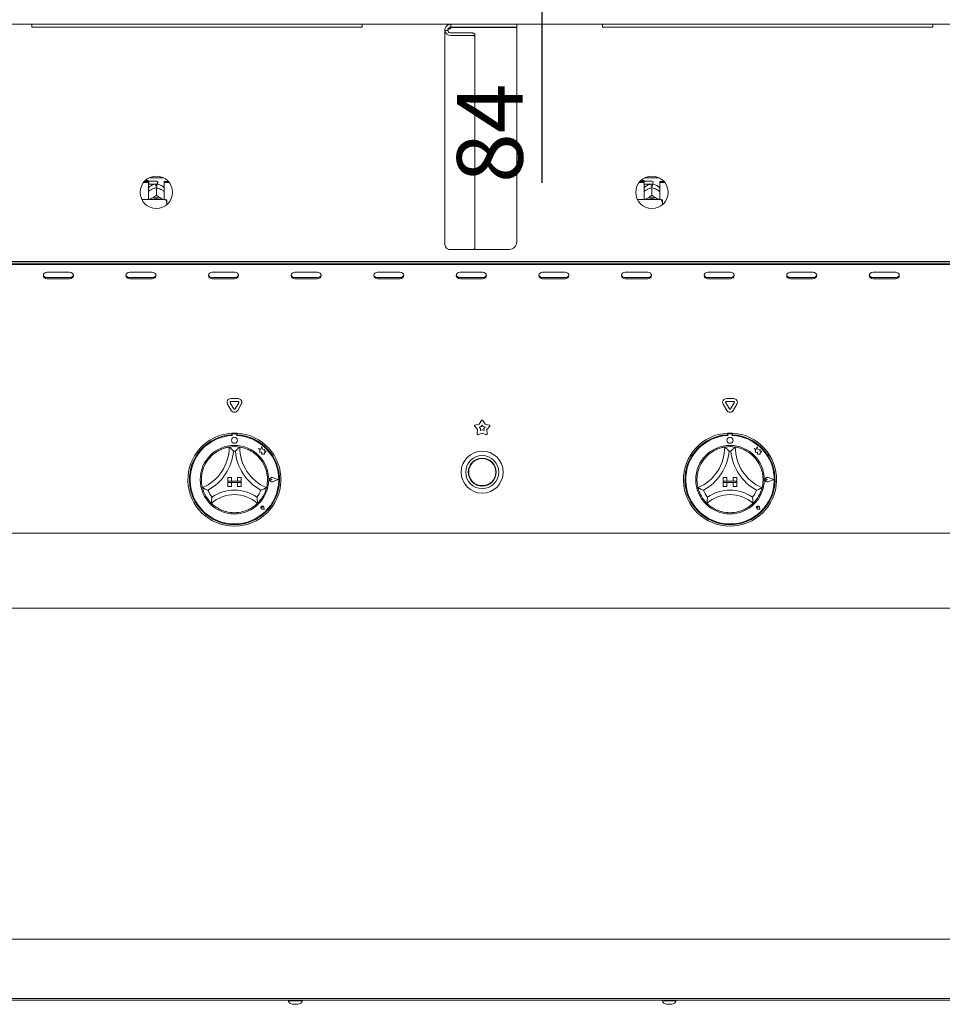
# Paper-space layout 'GMED+Etagere' of a CAD drawing. Units: millimetres. Extents: x 5 to 415, y 5 to 292.
# Drawn here: x 62 to 111, y 150 to 203 of the extents above; entities that cross this region are included whole.
import ezdxf

# ---------------------------------------------------------------- set-up
doc = ezdxf.new("R2010")
doc.units = ezdxf.units.MM
doc.layers.add('BEMAßUNG', color=96, linetype='Continuous')
doc.styles.add('SLDTEXTSTYLE0', font='TXT', dxfattribs={"width": 0.75})
doc.dimstyles.new('SLDDIMSTYLE10', dxfattribs={"dimtxt": 3.5, "dimasz": 3.302, "dimexe": 0, "dimexo": 0.0625, "dimgap": 0.875, "dimtad": 1, "dimdec": 0, "dimlfac": 12.5, "dimrnd": 1e-09, "dimzin": 12, "dimdsep": 46, "dimtxsty": 'SLDTEXTSTYLE0', "dimsah": 1, "dimcen": 0.09, "dimadec": 0, "dimazin": 3, "dimtfac": 1, "dimtdec": 0, "dimtmove": 0, "dimatfit": 0, "dimfxl": 0, "dimfrac": 2, "dimtolj": 1, "dimtzin": 12, "dimarcsym": 0})

# ---------------------------------------------------------------- blocks, each defined once
blk = doc.blocks.new('_D_20')
at = {"layer": 'BEMAßUNG'}
for p, q in [((90.137, 214.424), (90.137, 220.774)), ((87.969, 214.424), (91.137, 214.424)), ((90.137, 214.424), (90.137, 207.744)), ((73.831, 207.744), (91.137, 207.744)), ((90.137, 207.744), (90.137, 194.005))]:
    blk.add_line(p, q, dxfattribs=at)
for points in [[(90.137, 214.424), (90.645, 217.726), (89.629, 217.726)], [(90.137, 207.744), (89.629, 204.442), (90.645, 204.442)]]:
    blk.add_solid(points, dxfattribs=at)
at = {"layer": 'BEMAßUNG', "insert": (85.625, 194.005), "char_height": 3.5, "attachment_point": 1, "rotation": 90, "style": 'SLDTEXTSTYLE0'}
blk.add_mtext('84', dxfattribs=at)

psp = doc.layouts.new('GMED+Etagere')

# ---------------------------------------------------------------- linework, layer by layer
at = {"color": 7, "linetype": 'Continuous', "lineweight": 15}
for p, q in [((142.71784, 202.46366), (31.22047, 202.46366)), ((62.96916, 202.46366), (62.96916, 202.30366)), ((80.56916, 202.30366), (62.96916, 202.30366)), ((80.56916, 202.46366), (80.56916, 202.30366)), ((85.12916, 202.13166), (84.96916, 202.13166)), ((84.96916, 190.71904), (84.96916, 202.13166)), ((85.30116, 202.30366), (85.30116, 202.46366)), ((88.40916, 202.30366), (85.30116, 202.30366)), ((85.30116, 202.24709), (85.30116, 202.29566)), ((85.30116, 202.29566), (88.80916, 202.29566)), ((86.44916, 201.99533), (85.30116, 201.99533)), ((88.80916, 202.30366), (88.40916, 202.30366)), ((88.80916, 202.46366), (88.80916, 202.30366)), ((88.80916, 190.86366), (88.80916, 202.29566)), ((93.36916, 202.46366), (93.36916, 202.30366)), ((110.96916, 202.30366), (93.36916, 202.30366)), ((110.96916, 202.46366), (110.96916, 202.30366)), ((86.44916, 201.86851), (85.30116, 201.86851)), ((86.56916, 201.92216), (86.56916, 201.79534)), ((86.56916, 190.52906), (86.56916, 201.79534)), ((69.16116, 194.14366), (69.02873, 194.14366)), ((69.20116, 194.10366), (69.16116, 194.14366)), ((69.16116, 194.07704), (69.16116, 194.14366)), ((69.21342, 194.2717), (70.0049, 194.2717)), ((95.56116, 194.14366), (95.42873, 194.14366)), ((95.60116, 194.10366), (95.56116, 194.14366)), ((95.56116, 194.07704), (95.56116, 194.14366)), ((95.61342, 194.2717), (96.4049, 194.2717)), ((68.92118, 194.02633), (69.18916, 194.02633)), ((68.96284, 194.07704), (69.18916, 194.07704)), ((69.18916, 194.02633), (69.18916, 194.07704)), ((69.18916, 194.02633), (69.18916, 193.12045)), ((69.18916, 193.93166), (69.20116, 193.94366)), ((69.60916, 194.10366), (69.20116, 194.10366)), ((69.20116, 194.10366), (69.20116, 193.94366)), ((69.20116, 193.94366), (69.60916, 193.94366)), ((69.33234, 193.64463), (69.36594, 193.66221)), ((69.57716, 193.84073), (69.57716, 193.88299)), ((69.609, 193.75559), (69.60916, 193.75567)), ((69.60916, 193.75567), (69.60916, 193.34995)), ((69.60916, 193.75567), (69.60931, 193.75559)), ((69.64116, 193.88299), (69.64116, 193.84073)), ((69.68116, 194.03166), (69.68116, 194.01566)), ((69.85238, 193.66221), (69.88598, 193.64463)), ((70.02916, 194.07704), (70.25547, 194.07704)), ((70.02916, 194.02633), (70.02916, 194.07704)), ((70.02916, 193.12045), (70.02916, 194.02633)), ((70.02916, 194.02633), (70.29713, 194.02633)), ((95.32118, 194.02633), (95.58916, 194.02633)), ((95.36284, 194.07704), (95.58916, 194.07704)), ((95.58916, 194.02633), (95.58916, 194.07704)), ((95.58916, 194.02633), (95.58916, 193.12045)), ((95.58916, 193.93166), (95.60116, 193.94366)), ((96.00916, 194.10366), (95.60116, 194.10366)), ((95.60116, 194.10366), (95.60116, 193.94366)), ((95.60116, 193.94366), (96.00916, 193.94366)), ((95.73234, 193.64463), (95.76594, 193.66221)), ((95.97716, 193.84073), (95.97716, 193.88299)), ((96.009, 193.75559), (96.00916, 193.75567)), ((96.00916, 193.75567), (96.00916, 193.34995)), ((96.00916, 193.75567), (96.00931, 193.75559)), ((96.04116, 193.88299), (96.04116, 193.84073)), ((96.08116, 194.03166), (96.08116, 194.01566)), ((96.25238, 193.66221), (96.28598, 193.64463)), ((96.42916, 194.07704), (96.65547, 194.07704)), ((96.42916, 194.02633), (96.42916, 194.07704)), ((96.42916, 193.12045), (96.42916, 194.02633)), ((96.42916, 194.02633), (96.69713, 194.02633)), ((70.08916, 193.12045), (68.83479, 193.12045)), ((69.33234, 193.1713), (69.36594, 193.18888)), ((69.60916, 193.34995), (69.609, 193.34987)), ((69.60931, 193.34987), (69.60916, 193.34995)), ((69.85238, 193.18888), (69.88598, 193.1713)), ((70.16916, 192.94648), (70.16916, 193.10194)), ((96.48916, 193.12045), (95.23479, 193.12045)), ((95.73234, 193.1713), (95.76594, 193.18888)), ((96.00916, 193.34995), (96.009, 193.34987)), ((96.00931, 193.34987), (96.00916, 193.34995)), ((96.25238, 193.18888), (96.28598, 193.1713)), ((96.56916, 192.94648), (96.56916, 193.10194)), ((70.16916, 192.94648), (70.16916, 192.84571)), ((96.56916, 192.94648), (96.56916, 192.84571)), ((85.30116, 190.45589), (86.44916, 190.45589)), ((86.50296, 190.46366), (88.40916, 190.46366)), ((35.68613, 189.82366), (138.25219, 189.82366)), ((35.82916, 189.72433), (138.10916, 189.72433)), ((35.82916, 189.66433), (138.10916, 189.66433)), ((64.98916, 189.24863), (63.78916, 189.24863)), ((63.78916, 188.96222), (64.98916, 188.96222)), ((63.78916, 188.90222), (64.98916, 188.90222)), ((69.38916, 189.24863), (68.18916, 189.24863)), ((68.18916, 188.96222), (69.38916, 188.96222)), ((68.18916, 188.90222), (69.38916, 188.90222)), ((73.78916, 189.24863), (72.58916, 189.24863)), ((72.58916, 188.96222), (73.78916, 188.96222)), ((72.58916, 188.90222), (73.78916, 188.90222)), ((78.18916, 189.24863), (76.98916, 189.24863)), ((76.98916, 188.96222), (78.18916, 188.96222)), ((76.98916, 188.90222), (78.18916, 188.90222)), ((82.58916, 189.24863), (81.38916, 189.24863)), ((81.38916, 188.96222), (82.58916, 188.96222)), ((81.38916, 188.90222), (82.58916, 188.90222)), ((86.98916, 189.24863), (85.78916, 189.24863)), ((85.78916, 188.96222), (86.98916, 188.96222)), ((85.78916, 188.90222), (86.98916, 188.90222)), ((91.38916, 189.24863), (90.18916, 189.24863)), ((90.18916, 188.96222), (91.38916, 188.96222)), ((90.18916, 188.90222), (91.38916, 188.90222)), ((95.78916, 189.24863), (94.58916, 189.24863)), ((94.58916, 188.96222), (95.78916, 188.96222)), ((94.58916, 188.90222), (95.78916, 188.90222)), ((100.18916, 189.24863), (98.98916, 189.24863)), ((98.98916, 188.96222), (100.18916, 188.96222)), ((98.98916, 188.90222), (100.18916, 188.90222)), ((104.58916, 189.24863), (103.38916, 189.24863)), ((103.38916, 188.96222), (104.58916, 188.96222)), ((103.38916, 188.90222), (104.58916, 188.90222)), ((108.98916, 189.24863), (107.78916, 189.24863)), ((107.78916, 188.96222), (108.98916, 188.96222)), ((107.78916, 188.90222), (108.98916, 188.90222)), ((73.59595, 181.88366), (73.4038, 182.21648)), ((73.73452, 181.96366), (73.54236, 182.29648)), ((73.577, 182.51648), (73.96131, 182.51648)), ((73.577, 182.35648), (73.96131, 182.35648)), ((73.99595, 182.29648), (73.8038, 181.96366)), ((74.13452, 182.21648), (73.94236, 181.88366)), ((99.99595, 181.88366), (99.8038, 182.21648)), ((100.13452, 181.96366), (99.94236, 182.29648)), ((99.977, 182.51648), (100.36131, 182.51648)), ((99.977, 182.35648), (100.36131, 182.35648)), ((100.39595, 182.29648), (100.2038, 181.96366)), ((100.53452, 182.21648), (100.34236, 181.88366)), ((86.71623, 180.86148), (86.5716, 181.03739)), ((86.59243, 181.10151), (86.81284, 181.15881)), ((86.81284, 181.15881), (86.93545, 181.35072)), ((86.81448, 180.99392), (86.91387, 181.01976)), ((86.91387, 181.01976), (86.96916, 181.1063)), ((86.96916, 181.1063), (87.02444, 181.01976)), ((87.00287, 181.35072), (87.12547, 181.15881)), ((87.02444, 181.01976), (87.12383, 180.99392)), ((87.12547, 181.15881), (87.34588, 181.10151)), ((87.36672, 181.03739), (87.22208, 180.86148)), ((73.62916, 180.6717), (73.62916, 180.59157)), ((73.64516, 180.59566), (73.64516, 180.5524)), ((73.85316, 180.63566), (73.68516, 180.63566)), ((73.89316, 180.5524), (73.89316, 180.59566)), ((73.90916, 180.6717), (73.90916, 180.59157)), ((86.70262, 180.63415), (86.71623, 180.86148)), ((86.96916, 180.67772), (86.75716, 180.59452)), ((86.8797, 180.91459), (86.81448, 180.99392)), ((86.87356, 180.81208), (86.8797, 180.91459)), ((86.96916, 180.8496), (86.87356, 180.81208)), ((87.06475, 180.81208), (86.96916, 180.8496)), ((87.18115, 180.59452), (86.96916, 180.67772)), ((87.12383, 180.99392), (87.05861, 180.91459)), ((87.05861, 180.91459), (87.06475, 180.81208)), ((87.22208, 180.86148), (87.23569, 180.63415)), ((100.02916, 180.6717), (100.02916, 180.59157)), ((100.04516, 180.59566), (100.04516, 180.5524)), ((100.25316, 180.63566), (100.08516, 180.63566)), ((100.29316, 180.5524), (100.29316, 180.59566)), ((100.30916, 180.6717), (100.30916, 180.59157)), ((75.22102, 179.96709), (75.1826, 179.82166)), ((75.2598, 179.82021), (75.22102, 179.96709)), ((101.62102, 179.96709), (101.5826, 179.82166)), ((101.6598, 179.82021), (101.62102, 179.96709)), ((75.05316, 179.85585), (75.1234, 179.80332)), ((75.1826, 179.82166), (75.05316, 179.85585)), ((75.1234, 179.80332), (75.1234, 179.65057)), ((75.1234, 179.65057), (75.23041, 179.65691)), ((75.23041, 179.65691), (75.2365, 179.55402)), ((75.2365, 179.55402), (75.3259, 179.55931)), ((75.3761, 179.80261), (75.2598, 179.82021)), ((75.3259, 179.55931), (75.37777, 179.54561)), ((75.36166, 179.70721), (75.3761, 179.80261)), ((75.45739, 179.71288), (75.36166, 179.70721)), ((75.37777, 179.60643), (75.45739, 179.71288)), ((75.37777, 179.54561), (75.37777, 179.60643)), ((101.5826, 179.82166), (101.45316, 179.85585)), ((101.45316, 179.85585), (101.5234, 179.80332)), ((101.5234, 179.80332), (101.5234, 179.65057)), ((101.5234, 179.65057), (101.63041, 179.65691)), ((101.63041, 179.65691), (101.6365, 179.55402)), ((101.6365, 179.55402), (101.7259, 179.55931)), ((101.7761, 179.80261), (101.6598, 179.82021)), ((101.7259, 179.55931), (101.77777, 179.54561)), ((101.76166, 179.70721), (101.7761, 179.80261)), ((101.85739, 179.71288), (101.76166, 179.70721)), ((101.77777, 179.60643), (101.85739, 179.71288)), ((101.77777, 179.54561), (101.77777, 179.60643)), ((73.40916, 178.31566), (73.40916, 178.11566)), ((73.40916, 178.31566), (73.60916, 178.31566)), ((73.40916, 178.11566), (73.60916, 178.11566)), ((73.40916, 178.11566), (73.40916, 178.03566)), ((74.12916, 178.11566), (73.40916, 178.11566)), ((73.40916, 177.83566), (73.40916, 178.03566)), ((73.40916, 178.03566), (73.60916, 178.03566)), ((73.40916, 178.03566), (74.12916, 178.03566)), ((73.60916, 178.31566), (73.60916, 178.11566)), ((73.60916, 177.83566), (73.60916, 178.03566)), ((74.12916, 178.31566), (73.92916, 178.31566)), ((73.92916, 178.31566), (73.92916, 178.11566)), ((74.12916, 178.11566), (73.92916, 178.11566)), ((74.12916, 178.03566), (73.92916, 178.03566)), ((73.92916, 177.83566), (73.92916, 178.03566)), ((74.12916, 178.31566), (74.12916, 178.11566)), ((74.12916, 178.11566), (74.12916, 178.03566)), ((74.12916, 177.83566), (74.12916, 178.03566)), ((75.75481, 178.19566), (75.70209, 178.23191)), ((75.75481, 178.19566), (75.70209, 178.1594)), ((76.09716, 178.19566), (75.79804, 178.30937)), ((76.09716, 178.19566), (75.79804, 178.08194)), ((76.10391, 178.19566), (75.7989, 178.31162)), ((76.10391, 178.19566), (75.7989, 178.0797)), ((99.80916, 178.31566), (99.80916, 178.11566)), ((99.80916, 178.31566), (100.00916, 178.31566)), ((99.80916, 178.11566), (100.00916, 178.11566)), ((99.80916, 178.11566), (99.80916, 178.03566)), ((100.52916, 178.11566), (99.80916, 178.11566)), ((99.80916, 178.03566), (100.00916, 178.03566)), ((99.80916, 177.83566), (99.80916, 178.03566)), ((99.80916, 178.03566), (100.52916, 178.03566)), ((100.00916, 178.31566), (100.00916, 178.11566)), ((100.00916, 177.83566), (100.00916, 178.03566)), ((100.32916, 178.31566), (100.32916, 178.11566)), ((100.52916, 178.31566), (100.32916, 178.31566)), ((100.52916, 178.11566), (100.32916, 178.11566)), ((100.32916, 177.83566), (100.32916, 178.03566)), ((100.52916, 178.03566), (100.32916, 178.03566)), ((100.52916, 178.31566), (100.52916, 178.11566)), ((100.52916, 178.11566), (100.52916, 178.03566)), ((100.52916, 177.83566), (100.52916, 178.03566)), ((102.15481, 178.19566), (102.10209, 178.23191)), ((102.15481, 178.19566), (102.10209, 178.1594)), ((102.49716, 178.19566), (102.19804, 178.30937)), ((102.49716, 178.19566), (102.19804, 178.08194)), ((102.50391, 178.19566), (102.1989, 178.31162)), ((102.50391, 178.19566), (102.1989, 178.0797)), ((73.40916, 177.83566), (73.60916, 177.83566)), ((74.12916, 177.83566), (73.92916, 177.83566)), ((99.76915, 177.597), (99.77024, 177.59738)), ((99.80916, 177.83566), (100.00916, 177.83566)), ((100.52916, 177.83566), (100.32916, 177.83566)), ((75.25408, 176.71073), (75.21448, 176.71639)), ((75.35708, 176.60773), (75.23824, 176.6315)), ((75.35606, 176.60875), (75.23839, 176.63229)), ((75.25408, 176.71073), (75.24842, 176.75033)), ((75.35606, 176.60875), (75.33253, 176.72642)), ((75.35708, 176.60773), (75.33331, 176.72658)), ((101.65408, 176.71073), (101.61448, 176.71639)), ((101.75708, 176.60773), (101.63824, 176.6315)), ((101.75606, 176.60875), (101.63839, 176.63229)), ((101.65408, 176.71073), (101.64842, 176.75033)), ((101.75606, 176.60875), (101.73253, 176.72642)), ((101.75708, 176.60773), (101.73331, 176.72658)), ((35.58916, 175.34366), (138.34916, 175.34366)), ((138.34916, 171.34366), (35.58916, 171.34366)), ((35.52916, 153.70366), (138.40916, 153.70366)), ((138.40916, 150.54366), (35.52916, 150.54366)), ((39.99316, 150.46366), (133.94516, 150.46366)), ((76.62916, 150.46366), (76.62916, 150.43166)), ((76.95402, 150.43166), (76.62916, 150.43166)), ((76.98902, 150.23966), (76.87036, 150.23966)), ((77.38916, 150.43166), (76.95402, 150.43166)), ((77.14796, 150.23966), (76.98902, 150.23966)), ((77.38916, 150.43166), (77.38916, 150.46366)), ((96.54916, 150.46366), (96.54916, 150.43166)), ((96.87402, 150.43166), (96.54916, 150.43166)), ((96.90902, 150.23966), (96.79036, 150.23966)), ((97.30916, 150.43166), (96.87402, 150.43166)), ((97.06796, 150.23966), (96.90902, 150.23966)), ((97.30916, 150.43166), (97.30916, 150.46366))]:
    psp.add_line(p, q, dxfattribs=at)
at = {"color": 7, "linetype": 'Continuous', "lineweight": 15, "flags": 128}
for points in [[(86.44916, 201.99533), (86.47257, 201.99392), (86.49508, 201.98976), (86.51583, 201.983), (86.53401, 201.9739), (86.54893, 201.96281), (86.56002, 201.95016), (86.56685, 201.93644), (86.56916, 201.92216)], [(86.56916, 201.79534), (86.56685, 201.80962), (86.56002, 201.82334), (86.54893, 201.83599), (86.53401, 201.84708), (86.51583, 201.85618), (86.49508, 201.86294), (86.47257, 201.8671), (86.44916, 201.86851)], [(69.25855, 193.12045), (69.28104, 193.13799), (69.33234, 193.1713)], [(69.609, 193.34987), (69.60904, 193.34987), (69.60908, 193.34987), (69.60912, 193.34987), (69.60916, 193.34987), (69.6092, 193.34987), (69.60923, 193.34987), (69.60927, 193.34987), (69.60931, 193.34987)], [(69.88598, 193.1713), (69.93728, 193.13799), (69.95976, 193.12045)], [(95.65855, 193.12045), (95.68104, 193.13799), (95.73234, 193.1713)], [(96.009, 193.34987), (96.00904, 193.34987), (96.00908, 193.34987), (96.00912, 193.34987), (96.00916, 193.34987), (96.0092, 193.34987), (96.00923, 193.34987), (96.00927, 193.34987), (96.00931, 193.34987)], [(96.28598, 193.1713), (96.33728, 193.13799), (96.35976, 193.12045)], [(86.44916, 190.45589), (86.47257, 190.4573), (86.49508, 190.46146), (86.51583, 190.46822), (86.53401, 190.47732), (86.54893, 190.48841), (86.56002, 190.50106), (86.56685, 190.51478), (86.56916, 190.52906)], [(63.78916, 189.24863), (63.71262, 189.23545), (63.64774, 189.1979), (63.60438, 189.14171), (63.58916, 189.07543), (63.60438, 189.00915), (63.64774, 188.95295), (63.71262, 188.91541), (63.78916, 188.90222)], [(64.98916, 188.90222), (65.06569, 188.91541), (65.13058, 188.95295), (65.17393, 189.00915), (65.18916, 189.07543), (65.17393, 189.14171), (65.13058, 189.1979), (65.06569, 189.23545), (64.98916, 189.24863)], [(68.18916, 189.24863), (68.11262, 189.23545), (68.04774, 189.1979), (68.00438, 189.14171), (67.98916, 189.07543), (68.00438, 189.00915), (68.04774, 188.95295), (68.11262, 188.91541), (68.18916, 188.90222)], [(69.38916, 188.90222), (69.46569, 188.91541), (69.53058, 188.95295), (69.57393, 189.00915), (69.58916, 189.07543), (69.57393, 189.14171), (69.53058, 189.1979), (69.46569, 189.23545), (69.38916, 189.24863)], [(72.58916, 189.24863), (72.51262, 189.23545), (72.44774, 189.1979), (72.40438, 189.14171), (72.38916, 189.07543), (72.40438, 189.00915), (72.44774, 188.95295), (72.51262, 188.91541), (72.58916, 188.90222)], [(73.78916, 188.90222), (73.86569, 188.91541), (73.93058, 188.95295), (73.97393, 189.00915), (73.98916, 189.07543), (73.97393, 189.14171), (73.93058, 189.1979), (73.86569, 189.23545), (73.78916, 189.24863)], [(76.98916, 189.24863), (76.91262, 189.23545), (76.84774, 189.1979), (76.80438, 189.14171), (76.78916, 189.07543), (76.80438, 189.00915), (76.84774, 188.95295), (76.91262, 188.91541), (76.98916, 188.90222)], [(78.18916, 188.90222), (78.26569, 188.91541), (78.33058, 188.95295), (78.37393, 189.00915), (78.38916, 189.07543), (78.37393, 189.14171), (78.33058, 189.1979), (78.26569, 189.23545), (78.18916, 189.24863)], [(81.38916, 189.24863), (81.31262, 189.23545), (81.24774, 189.1979), (81.20438, 189.14171), (81.18916, 189.07543), (81.20438, 189.00915), (81.24774, 188.95295), (81.31262, 188.91541), (81.38916, 188.90222)], [(82.58916, 188.90222), (82.66569, 188.91541), (82.73058, 188.95295), (82.77393, 189.00915), (82.78916, 189.07543), (82.77393, 189.14171), (82.73058, 189.1979), (82.66569, 189.23545), (82.58916, 189.24863)], [(85.78916, 189.24863), (85.71262, 189.23545), (85.64774, 189.1979), (85.60438, 189.14171), (85.58916, 189.07543), (85.60438, 189.00915), (85.64774, 188.95295), (85.71262, 188.91541), (85.78916, 188.90222)], [(86.98916, 188.90222), (87.06569, 188.91541), (87.13058, 188.95295), (87.17393, 189.00915), (87.18916, 189.07543), (87.17393, 189.14171), (87.13058, 189.1979), (87.06569, 189.23545), (86.98916, 189.24863)], [(90.18916, 189.24863), (90.11262, 189.23545), (90.04774, 189.1979), (90.00438, 189.14171), (89.98916, 189.07543), (90.00438, 189.00915), (90.04774, 188.95295), (90.11262, 188.91541), (90.18916, 188.90222)], [(91.38916, 188.90222), (91.46569, 188.91541), (91.53058, 188.95295), (91.57393, 189.00915), (91.58916, 189.07543), (91.57393, 189.14171), (91.53058, 189.1979), (91.46569, 189.23545), (91.38916, 189.24863)], [(94.58916, 189.24863), (94.51262, 189.23545), (94.44774, 189.1979), (94.40438, 189.14171), (94.38916, 189.07543), (94.40438, 189.00915), (94.44774, 188.95295), (94.51262, 188.91541), (94.58916, 188.90222)], [(95.78916, 188.90222), (95.86569, 188.91541), (95.93058, 188.95295), (95.97393, 189.00915), (95.98916, 189.07543), (95.97393, 189.14171), (95.93058, 189.1979), (95.86569, 189.23545), (95.78916, 189.24863)], [(98.98916, 189.24863), (98.91262, 189.23545), (98.84774, 189.1979), (98.80438, 189.14171), (98.78916, 189.07543), (98.80438, 189.00915), (98.84774, 188.95295), (98.91262, 188.91541), (98.98916, 188.90222)], [(100.18916, 188.90222), (100.26569, 188.91541), (100.33058, 188.95295), (100.37393, 189.00915), (100.38916, 189.07543), (100.37393, 189.14171), (100.33058, 189.1979), (100.26569, 189.23545), (100.18916, 189.24863)], [(103.38916, 189.24863), (103.31262, 189.23545), (103.24774, 189.1979), (103.20438, 189.14171), (103.18916, 189.07543), (103.20438, 189.00915), (103.24774, 188.95295), (103.31262, 188.91541), (103.38916, 188.90222)], [(104.58916, 188.90222), (104.66569, 188.91541), (104.73058, 188.95295), (104.77393, 189.00915), (104.78916, 189.07543), (104.77393, 189.14171), (104.73058, 189.1979), (104.66569, 189.23545), (104.58916, 189.24863)], [(107.78916, 189.24863), (107.71262, 189.23545), (107.64774, 189.1979), (107.60438, 189.14171), (107.58916, 189.07543), (107.60438, 189.00915), (107.64774, 188.95295), (107.71262, 188.91541), (107.78916, 188.90222)], [(108.98916, 188.90222), (109.06569, 188.91541), (109.13058, 188.95295), (109.17393, 189.00915), (109.18916, 189.07543), (109.17393, 189.14171), (109.13058, 189.1979), (109.06569, 189.23545), (108.98916, 189.24863)]]:
    psp.add_lwpolyline(points, dxfattribs=at)
at = {"color": 7, "linetype": 'Continuous', "lineweight": 15}
for centre, radius in [((69.60916, 193.50366), 0.864), ((96.00916, 193.50366), 0.864), ((73.76916, 178.19566), 1.824), ((73.76916, 180.29566), 0.16), ((100.16916, 178.19566), 1.824), ((100.16916, 180.29566), 0.16), ((86.96916, 178.59566), 1.12), ((86.96916, 178.59566), 0.88), ((86.96916, 178.59566), 0.744), ((86.96916, 178.59566), 0.72)]:
    psp.add_circle(centre, radius, dxfattribs=at)
for centre, radius, start, end in [((85.2703, 202.17059), 0.30365, 187.36553, 275.832095), ((85.28517, 202.15183), 0.15731, 187.36553, 275.832095), ((69.60916, 193.26798), 0.57364, 86.802164, 93.197836), ((69.60916, 194.03166), 0.072, 0, 90), ((69.60916, 194.01566), 0.072, 270, 0), ((96.00916, 193.26798), 0.57364, 86.802164, 93.197836), ((96.00916, 194.03166), 0.072, 0, 90), ((96.00916, 194.01566), 0.072, 270, 0), ((69.60916, 192.67631), 0.56734, 64.614944, 115.385056), ((69.60916, 192.69165), 0.47914, 63.499579, 116.500421), ((96.00916, 192.67631), 0.56734, 64.614944, 115.385056), ((96.00916, 192.69165), 0.47914, 63.499579, 116.500421), ((85.2703, 190.75797), 0.30365, 187.36553, 275.832095), ((88.40916, 190.86366), 0.4, 270, 360), ((63.77817, 189.15419), 0.19228, 194.68963, 273.275043), ((65.00014, 189.15419), 0.19228, 266.724957, 345.31037), ((68.17817, 189.15419), 0.19228, 194.68963, 273.275043), ((69.40014, 189.15419), 0.19228, 266.724957, 345.31037), ((72.57817, 189.15419), 0.19228, 194.68963, 273.275043), ((73.80014, 189.15419), 0.19228, 266.724957, 345.31037), ((76.97817, 189.15419), 0.19228, 194.68963, 273.275043), ((78.20014, 189.15419), 0.19228, 266.724957, 345.31037), ((81.37817, 189.15419), 0.19228, 194.68963, 273.275043), ((82.60014, 189.15419), 0.19228, 266.724957, 345.31037), ((85.77817, 189.15419), 0.19228, 194.68963, 273.275043), ((87.00014, 189.15419), 0.19228, 266.724957, 345.31037), ((90.17817, 189.15419), 0.19228, 194.68963, 273.275043), ((91.40014, 189.15419), 0.19228, 266.724957, 345.31037), ((94.57817, 189.15419), 0.19228, 194.68963, 273.275043), ((95.80014, 189.15419), 0.19228, 266.724957, 345.31037), ((98.97817, 189.15419), 0.19228, 194.68963, 273.275043), ((100.20014, 189.15419), 0.19228, 266.724957, 345.31037), ((103.37817, 189.15419), 0.19228, 194.68963, 273.275043), ((104.60014, 189.15419), 0.19228, 266.724957, 345.31037), ((107.77817, 189.15419), 0.19228, 194.68963, 273.275043), ((109.00014, 189.15419), 0.19228, 266.724957, 345.31037), ((73.577, 182.31648), 0.2, 90, 210), ((73.577, 182.31648), 0.04, 90, 210), ((73.96131, 182.31648), 0.2, 330, 90), ((73.96131, 182.31648), 0.04, 330, 90), ((99.977, 182.31648), 0.2, 90, 210), ((99.977, 182.31648), 0.04, 90, 210), ((100.36131, 182.31648), 0.2, 330, 90), ((100.36131, 182.31648), 0.04, 330, 90), ((73.76916, 181.98366), 0.2, 210, 330), ((73.76916, 181.98366), 0.04, 210, 330), ((100.16916, 181.98366), 0.2, 210, 330), ((100.16916, 181.98366), 0.04, 210, 330), ((86.6025, 181.06279), 0.04, 104.572856, 219.427144), ((86.96916, 181.32919), 0.04, 32.572856, 147.427144), ((87.33582, 181.06279), 0.04, 320.572856, 75.427144), ((73.76916, 178.19566), 2.48, 93.23616, 86.76384), ((73.76916, 178.19566), 2.4, 93.344152, 86.655848), ((73.76916, 178.19566), 2.36, 93.011843, 86.988157), ((73.76916, 178.19566), 2.48, 86.76384, 93.23616), ((73.68516, 180.59566), 0.04, 90, 180), ((73.85316, 180.59566), 0.04, 0, 90), ((86.74255, 180.63176), 0.04, 176.572856, 291.427144), ((87.19577, 180.63176), 0.04, 248.572856, 3.427144), ((100.16916, 178.19566), 2.48, 93.23616, 86.76384), ((100.16916, 178.19566), 2.4, 93.344152, 86.655848), ((100.16916, 178.19566), 2.36, 93.011843, 86.988157), ((100.16916, 178.19566), 2.48, 86.76384, 93.23616), ((100.08516, 180.59566), 0.04, 90, 180), ((100.25316, 180.59566), 0.04, 0, 90), ((73.76916, 178.19566), 1.76, 80.845867, 99.154133), ((100.16916, 178.19566), 1.76, 80.845867, 99.154133), ((71.12758, 179.93324), 2.36158, 293.327513, 0), ((73.76916, 178.19566), 1.76, 129.892365, 163.435148), ((71.12758, 179.93324), 2.60158, 298.142677, 355.184837), ((73.76916, 178.19566), 1.52, 88.145789, 91.854211), ((76.41073, 179.93324), 2.60158, 184.815163, 241.857323), ((76.41073, 179.93324), 2.36158, 180, 246.672487), ((73.76916, 178.19566), 1.76, 16.564852, 50.107635), ((97.52758, 179.93324), 2.36158, 293.327513, 0), ((100.16916, 178.19566), 1.76, 129.892365, 163.435148), ((97.52758, 179.93324), 2.60158, 298.142677, 355.184837), ((100.16916, 178.19566), 1.52, 88.145789, 91.854211), ((102.81073, 179.93324), 2.60158, 184.815163, 241.857323), ((102.81073, 179.93324), 2.36158, 180, 246.672487), ((100.16916, 178.19566), 1.76, 16.564852, 50.107635), ((75.75481, 178.19566), 0.12406, 69.184577, 290.815423), ((75.75481, 178.19566), 0.12166, 69.184577, 290.815423), ((75.67716, 178.19566), 0.044, 55.486009, 304.513991), ((102.15481, 178.19566), 0.12406, 69.184577, 290.815423), ((102.15481, 178.19566), 0.12166, 69.184577, 290.815423), ((102.07716, 178.19566), 0.044, 55.486009, 304.513991), ((73.76916, 178.19566), 1.76, 194.17338, 225.82662), ((73.76916, 178.19566), 1.52, 201.473302, 217.992337), ((73.76916, 175.53783), 1.85783, 48.689513, 131.310487), ((73.76916, 175.53783), 2.09783, 55.178601, 124.821399), ((73.76916, 178.19566), 1.52, 322.007663, 338.526698), ((73.76916, 178.19566), 1.76, 314.17338, 345.82662), ((100.16916, 178.19566), 1.76, 194.17338, 225.82662), ((100.16916, 178.19566), 1.52, 201.473302, 217.992337), ((100.16916, 175.53783), 1.85783, 48.689513, 131.310487), ((100.16916, 175.53783), 2.09783, 55.178601, 124.821399), ((100.16916, 178.19566), 1.52, 322.007663, 338.526698), ((100.16916, 178.19566), 1.76, 314.17338, 345.82662), ((73.76916, 178.19566), 1.76, 255.139725, 284.860275), ((75.25408, 176.71073), 0.0808, 11.309932, 258.690068), ((75.25408, 176.71073), 0.08, 11.309932, 258.690068), ((75.21873, 176.74609), 0.03, 8.130102, 261.869898), ((100.16916, 178.19566), 1.76, 255.139725, 284.860275), ((101.65408, 176.71073), 0.0808, 11.309932, 258.690068), ((101.65408, 176.71073), 0.08, 11.309932, 258.690068), ((101.61873, 176.74609), 0.03, 8.130102, 261.869898), ((76.89534, 150.51854), 0.28, 198.07722, 264.881805), ((77.12298, 150.51854), 0.28, 275.118195, 341.92278), ((96.81534, 150.51854), 0.28, 198.07722, 264.881805), ((97.04298, 150.51854), 0.28, 275.118195, 341.92278)]:
    psp.add_arc(centre, radius, start, end, dxfattribs=at)
for points in [[(85.30116, 202.46366), (85.25765, 202.45867), (85.17064, 202.44869), (85.0609, 202.37191), (84.98413, 202.26217), (84.97415, 202.17516), (84.96916, 202.13166)], [(85.30116, 202.30366), (85.27862, 202.30107), (85.23354, 202.2959), (85.17669, 202.25613), (85.13691, 202.19927), (85.13174, 202.1542), (85.12916, 202.13166)], [(85.30116, 202.24709), (85.27862, 202.23747), (85.23354, 202.21823), (85.17669, 202.18937), (85.13691, 202.16052), (85.13174, 202.14128), (85.12916, 202.13166)]]:
    psp.add_open_spline(points, degree=3, dxfattribs=at)
for points, knots in [([(85.30116, 202.24709), (85.25613, 202.23747), (85.20194, 202.22589), (85.15939, 202.21432), (85.15219, 202.21236)], [0, 0, 0, 0, 0.83094461, 1, 1, 1, 1]), ([(69.58483, 193.94327), (69.54877, 193.93925), (69.47394, 193.93091), (69.36563, 193.88721), (69.269, 193.81783), (69.20887, 193.76105), (69.18921, 193.7256), (69.18916, 193.72551)], [0, 0, 0, 0, 0.23235769, 0.48227804, 0.73878829, 0.99932036, 1, 1, 1, 1]), ([(69.18916, 193.55488), (69.20085, 193.56341), (69.24616, 193.59645), (69.29563, 193.62411), (69.33234, 193.64463)], [0, 0, 0, 0, 0.25797439, 1, 1, 1, 1]), ([(69.36594, 193.66221), (69.3718, 193.66514), (69.43082, 193.69458), (69.51457, 193.72786), (69.58585, 193.74879), (69.609, 193.75559)], [0, 0, 0, 0, 0.069328879, 0.697678056, 1, 1, 1, 1]), ([(69.57716, 193.93478), (69.57716, 193.9354), (69.57716, 193.93662), (69.57716, 193.90053), (69.57716, 193.88299)], [0, 0, 0, 0, 0.51395706, 1, 1, 1, 1]), ([(69.60931, 193.75559), (69.65359, 193.7424), (69.73119, 193.71929), (69.81598, 193.67936), (69.85238, 193.66221)], [0, 0, 0, 0, 0.57067435, 1, 1, 1, 1]), ([(70.02916, 193.72095), (70.02227, 193.732), (69.99595, 193.77422), (69.93135, 193.83322), (69.83959, 193.89302), (69.73833, 193.93195), (69.66778, 193.93957), (69.63349, 193.94327)], [0, 0, 0, 0, 0.08302739, 0.31737843, 0.54933517, 0.78091143, 1, 1, 1, 1]), ([(69.64116, 193.88299), (69.64116, 193.90291), (69.64116, 193.93852), (69.64116, 193.93672), (69.64116, 193.93592)], [0, 0, 0, 0, 0.55913958, 1, 1, 1, 1]), ([(69.88598, 193.64463), (69.89183, 193.64143), (69.94074, 193.61474), (69.98777, 193.58276), (70.02916, 193.55462)], [0, 0, 0, 0, 0.11981059, 1, 1, 1, 1]), ([(95.98483, 193.94327), (95.94877, 193.93925), (95.87394, 193.93091), (95.76563, 193.88721), (95.669, 193.81783), (95.60887, 193.76105), (95.58921, 193.7256), (95.58916, 193.72551)], [0, 0, 0, 0, 0.23235769, 0.48227804, 0.73878829, 0.99932036, 1, 1, 1, 1]), ([(95.58916, 193.55488), (95.60085, 193.56341), (95.64616, 193.59645), (95.69563, 193.62411), (95.73234, 193.64463)], [0, 0, 0, 0, 0.25797439, 1, 1, 1, 1]), ([(95.76594, 193.66221), (95.7718, 193.66514), (95.83082, 193.69458), (95.91457, 193.72786), (95.98585, 193.74879), (96.009, 193.75559)], [0, 0, 0, 0, 0.069328879, 0.697678056, 1, 1, 1, 1]), ([(95.97716, 193.93478), (95.97716, 193.9354), (95.97716, 193.93662), (95.97716, 193.90053), (95.97716, 193.88299)], [0, 0, 0, 0, 0.51395706, 1, 1, 1, 1]), ([(96.00931, 193.75559), (96.05359, 193.7424), (96.13119, 193.71929), (96.21598, 193.67936), (96.25238, 193.66221)], [0, 0, 0, 0, 0.57067435, 1, 1, 1, 1]), ([(96.42916, 193.72095), (96.42227, 193.732), (96.39595, 193.77422), (96.33135, 193.83322), (96.23959, 193.89302), (96.13833, 193.93195), (96.06778, 193.93957), (96.03349, 193.94327)], [0, 0, 0, 0, 0.08302739, 0.31737843, 0.54933517, 0.78091143, 1, 1, 1, 1]), ([(96.04116, 193.88299), (96.04116, 193.90291), (96.04116, 193.93852), (96.04116, 193.93672), (96.04116, 193.93592)], [0, 0, 0, 0, 0.55913958, 1, 1, 1, 1]), ([(96.28598, 193.64463), (96.29183, 193.64143), (96.34074, 193.61474), (96.38777, 193.58276), (96.42916, 193.55462)], [0, 0, 0, 0, 0.11981059, 1, 1, 1, 1]), ([(69.33234, 193.1713), (69.32648, 193.16836), (69.28513, 193.14761), (69.24536, 193.133), (69.21123, 193.12045)], [0, 0, 0, 0, 0.14173326, 1, 1, 1, 1]), ([(69.609, 193.34987), (69.56472, 193.31672), (69.48712, 193.25862), (69.40234, 193.20983), (69.36594, 193.18888)], [0, 0, 0, 0, 0.57067435, 1, 1, 1, 1]), ([(69.85238, 193.18888), (69.84651, 193.19209), (69.7875, 193.22441), (69.70374, 193.27877), (69.63246, 193.33244), (69.60931, 193.34987)], [0, 0, 0, 0, 0.06932888, 0.69767806, 1, 1, 1, 1]), ([(70.00139, 193.12045), (69.99887, 193.12128), (69.96253, 193.13324), (69.92288, 193.15295), (69.88598, 193.1713)], [0, 0, 0, 0, 0.06941318, 1, 1, 1, 1]), ([(70.16916, 192.94648), (70.15832, 192.9778), (70.1376, 193.03764), (70.1048, 193.09372), (70.08916, 193.12045)], [0, 0, 0, 0, 0.52333957, 1, 1, 1, 1]), ([(70.08916, 193.12045), (70.11802, 193.11493), (70.14954, 193.10889), (70.16763, 193.10248), (70.16916, 193.10194)], [0, 0, 0, 0, 0.91550684, 1, 1, 1, 1]), ([(95.73234, 193.1713), (95.72648, 193.16836), (95.68513, 193.14761), (95.64536, 193.133), (95.61123, 193.12045)], [0, 0, 0, 0, 0.14173326, 1, 1, 1, 1]), ([(96.009, 193.34987), (95.96472, 193.31672), (95.88712, 193.25862), (95.80234, 193.20983), (95.76594, 193.18888)], [0, 0, 0, 0, 0.57067435, 1, 1, 1, 1]), ([(96.25238, 193.18888), (96.24651, 193.19209), (96.1875, 193.22441), (96.10374, 193.27877), (96.03246, 193.33244), (96.00931, 193.34987)], [0, 0, 0, 0, 0.06932888, 0.69767806, 1, 1, 1, 1]), ([(96.40139, 193.12045), (96.39887, 193.12128), (96.36253, 193.13324), (96.32288, 193.15295), (96.28598, 193.1713)], [0, 0, 0, 0, 0.06941318, 1, 1, 1, 1]), ([(96.56916, 192.94648), (96.55832, 192.9778), (96.5376, 193.03764), (96.5048, 193.09372), (96.48916, 193.12045)], [0, 0, 0, 0, 0.52333957, 1, 1, 1, 1]), ([(96.48916, 193.12045), (96.51802, 193.11493), (96.54954, 193.10889), (96.56763, 193.10248), (96.56916, 193.10194)], [0, 0, 0, 0, 0.91550684, 1, 1, 1, 1]), ([(72.64039, 179.54602), (72.69188, 179.58632), (72.79662, 179.66829), (72.94731, 179.75452), (73.07698, 179.81527), (73.18054, 179.85542), (73.27516, 179.88574), (73.35464, 179.90667), (73.41784, 179.92052), (73.45981, 179.92836), (73.48471, 179.93254), (73.48766, 179.93301), (73.48916, 179.93324)], [0, 0, 0, 0, 0.14077874, 0.28637922, 0.37823812, 0.47267841, 0.56458297, 0.65929056, 0.74919396, 0.8415603, 0.92000163, 1, 1, 1, 1]), ([(73.48916, 179.93324), (73.49102, 179.93167), (73.49473, 179.92852), (73.52455, 179.90281), (73.57578, 179.85718), (73.64549, 179.7914), (73.69636, 179.73972), (73.71977, 179.71508), (73.71998, 179.71486)], [0, 0, 0, 0, 0.15212184, 0.30368962, 0.50560233, 0.76758732, 0.99799601, 1, 1, 1, 1]), ([(74.04916, 179.93324), (74.0473, 179.93167), (74.04358, 179.92852), (74.01376, 179.90281), (73.96253, 179.85718), (73.89283, 179.7914), (73.84195, 179.73972), (73.81854, 179.71508), (73.81834, 179.71486)], [0, 0, 0, 0, 0.15212184, 0.30368962, 0.50560233, 0.76758732, 0.99799601, 1, 1, 1, 1]), ([(74.04916, 179.93324), (74.05764, 179.93199), (74.07462, 179.92947), (74.20619, 179.9033), (74.39406, 179.84601), (74.58998, 179.75705), (74.76021, 179.6543), (74.85199, 179.58214), (74.89793, 179.54602)], [0, 0, 0, 0, 0.18969355, 0.37948646, 0.56624426, 0.74790671, 0.87381369, 1, 1, 1, 1]), ([(99.04039, 179.54602), (99.09188, 179.58632), (99.19662, 179.66829), (99.34731, 179.75452), (99.47698, 179.81527), (99.58054, 179.85542), (99.67516, 179.88574), (99.75464, 179.90667), (99.81784, 179.92052), (99.85981, 179.92836), (99.88471, 179.93254), (99.88766, 179.93301), (99.88916, 179.93324)], [0, 0, 0, 0, 0.14077874, 0.28637922, 0.37823812, 0.47267841, 0.56458297, 0.65929056, 0.74919396, 0.8415603, 0.92000163, 1, 1, 1, 1]), ([(99.88916, 179.93324), (99.89102, 179.93167), (99.89473, 179.92852), (99.92455, 179.90281), (99.97578, 179.85718), (100.04549, 179.7914), (100.09636, 179.73972), (100.11977, 179.71508), (100.11998, 179.71486)], [0, 0, 0, 0, 0.15212184, 0.30368962, 0.50560233, 0.76758732, 0.99799601, 1, 1, 1, 1]), ([(100.44916, 179.93324), (100.4473, 179.93167), (100.44358, 179.92852), (100.41376, 179.90281), (100.36253, 179.85718), (100.29283, 179.7914), (100.24195, 179.73972), (100.21854, 179.71508), (100.21834, 179.71486)], [0, 0, 0, 0, 0.15212184, 0.30368962, 0.50560233, 0.76758732, 0.99799601, 1, 1, 1, 1]), ([(100.44916, 179.93324), (100.45764, 179.93199), (100.47462, 179.92947), (100.60619, 179.9033), (100.79406, 179.84601), (100.98998, 179.75705), (101.16021, 179.6543), (101.25199, 179.58214), (101.29793, 179.54602)], [0, 0, 0, 0, 0.18969355, 0.37948646, 0.56624426, 0.74790671, 0.87381369, 1, 1, 1, 1]), ([(72.06273, 177.76471), (72.06222, 177.76672), (72.06117, 177.7708), (72.05315, 177.80379), (72.04176, 177.85648), (72.02889, 177.92855), (72.01716, 178.01879), (72.00957, 178.12191), (72.0083, 178.23633), (72.016, 178.37076), (72.03696, 178.52737), (72.06697, 178.6402), (72.0822, 178.69744)], [0, 0, 0, 0, 0.09358587, 0.18985393, 0.28344896, 0.37983771, 0.47190796, 0.5668, 0.65648894, 0.74855868, 0.87244338, 1, 1, 1, 1]), ([(75.45611, 178.69744), (75.47288, 178.63297), (75.50637, 178.50425), (75.53114, 178.2894), (75.52911, 178.07092), (75.50458, 177.8904), (75.48037, 177.78301), (75.4771, 177.77052), (75.47558, 177.76471)], [0, 0, 0, 0, 0.14374906, 0.28702441, 0.47311266, 0.65947417, 0.8415691, 1, 1, 1, 1]), ([(98.46273, 177.76471), (98.46222, 177.76672), (98.46117, 177.7708), (98.45315, 177.80379), (98.44176, 177.85648), (98.42889, 177.92855), (98.41716, 178.01879), (98.40957, 178.12191), (98.4083, 178.23633), (98.416, 178.37076), (98.43696, 178.52737), (98.46697, 178.6402), (98.4822, 178.69744)], [0, 0, 0, 0, 0.09358587, 0.189853932, 0.283448962, 0.379837709, 0.471907955, 0.566799998, 0.65648894, 0.748558681, 0.87244338, 1, 1, 1, 1]), ([(101.85611, 178.69744), (101.87288, 178.63297), (101.90637, 178.50425), (101.93114, 178.2894), (101.92911, 178.07092), (101.90458, 177.8904), (101.88037, 177.78301), (101.8771, 177.77052), (101.87558, 177.76471)], [0, 0, 0, 0, 0.14374906, 0.28702441, 0.47311266, 0.65947417, 0.8415691, 1, 1, 1, 1]), ([(72.35466, 177.63924), (72.35439, 177.63934), (72.32248, 177.65107), (72.25488, 177.67733), (72.16688, 177.71529), (72.1047, 177.74426), (72.06928, 177.76147), (72.06492, 177.76363), (72.06273, 177.76471)], [0, 0, 0, 0, 0.00200399, 0.23241268, 0.49439767, 0.69631038, 0.84787816, 1, 1, 1, 1]), ([(75.47558, 177.76471), (75.4734, 177.76363), (75.46903, 177.76147), (75.43362, 177.74426), (75.37143, 177.71529), (75.28343, 177.67733), (75.21583, 177.65107), (75.18393, 177.63934), (75.18365, 177.63924)], [0, 0, 0, 0, 0.15212184, 0.30368962, 0.50560233, 0.76758732, 0.99799601, 1, 1, 1, 1]), ([(98.75466, 177.63924), (98.75439, 177.63934), (98.72248, 177.65107), (98.65488, 177.67733), (98.56688, 177.71529), (98.5047, 177.74426), (98.46928, 177.76147), (98.46492, 177.76363), (98.46273, 177.76471)], [0, 0, 0, 0, 0.00200399, 0.23241268, 0.49439767, 0.69631038, 0.84787816, 1, 1, 1, 1]), ([(101.87558, 177.76471), (101.8734, 177.76363), (101.86903, 177.76147), (101.83362, 177.74426), (101.77143, 177.71529), (101.68343, 177.67733), (101.61583, 177.65107), (101.58393, 177.63934), (101.58365, 177.63924)], [0, 0, 0, 0, 0.15212184, 0.30368962, 0.50560233, 0.76758732, 0.99799601, 1, 1, 1, 1]), ([(72.57126, 177.26001), (72.57121, 177.25972), (72.5658, 177.22391), (72.55606, 177.14841), (72.54767, 177.04936), (72.54415, 176.97986), (72.5429, 176.9406), (72.54279, 176.93576), (72.54273, 176.93333)], [0, 0, 0, 0, 0.00196099, 0.24298977, 0.50906623, 0.70839276, 0.85389274, 1, 1, 1, 1]), ([(73.31778, 176.49452), (73.26264, 176.51092), (73.15251, 176.54368), (72.97173, 176.62225), (72.79077, 176.72747), (72.64497, 176.83865), (72.55806, 176.91812), (72.54774, 176.92836), (72.54273, 176.93333)], [0, 0, 0, 0, 0.12785788, 0.25539401, 0.44446935, 0.63367088, 0.82210051, 1, 1, 1, 1]), ([(74.99558, 176.93333), (74.98941, 176.92719), (74.97707, 176.91491), (74.87621, 176.82372), (74.71612, 176.70709), (74.49214, 176.5812), (74.31587, 176.52495), (74.22053, 176.49452)], [0, 0, 0, 0, 0.19782545, 0.39573535, 0.59082007, 0.77868131, 1, 1, 1, 1]), ([(74.96706, 177.26001), (74.9671, 177.25972), (74.97251, 177.22391), (74.98226, 177.14841), (74.99064, 177.04936), (74.99417, 176.97986), (74.99542, 176.9406), (74.99553, 176.93576), (74.99558, 176.93333)], [0, 0, 0, 0, 0.001960995, 0.242989768, 0.50906623, 0.708392763, 0.853892737, 1, 1, 1, 1]), ([(98.97126, 177.26001), (98.97121, 177.25972), (98.9658, 177.22391), (98.95606, 177.14841), (98.94767, 177.04936), (98.94415, 176.97986), (98.9429, 176.9406), (98.94279, 176.93576), (98.94273, 176.93333)], [0, 0, 0, 0, 0.00196099, 0.24298977, 0.50906623, 0.70839276, 0.85389274, 1, 1, 1, 1]), ([(99.71778, 176.49452), (99.66264, 176.51092), (99.55251, 176.54368), (99.37173, 176.62225), (99.19077, 176.72747), (99.04497, 176.83865), (98.95806, 176.91812), (98.94774, 176.92836), (98.94273, 176.93333)], [0, 0, 0, 0, 0.12785788, 0.25539401, 0.44446935, 0.63367088, 0.82210051, 1, 1, 1, 1]), ([(101.39558, 176.93333), (101.38941, 176.92719), (101.37707, 176.91491), (101.27621, 176.82372), (101.11612, 176.70709), (100.89214, 176.5812), (100.71587, 176.52495), (100.62053, 176.49452)], [0, 0, 0, 0, 0.19782545, 0.39573535, 0.59082007, 0.77868131, 1, 1, 1, 1]), ([(101.36706, 177.26001), (101.3671, 177.25972), (101.37251, 177.22391), (101.38226, 177.14841), (101.39064, 177.04936), (101.39417, 176.97986), (101.39542, 176.9406), (101.39553, 176.93576), (101.39558, 176.93333)], [0, 0, 0, 0, 0.001960995, 0.242989768, 0.50906623, 0.708392763, 0.853892737, 1, 1, 1, 1])]:
    psp.add_open_spline(points, degree=3, knots=knots, dxfattribs=at)

# ---------------------------------------------------------------- dimensions: what is measured, and where the dimension line sits
at = {"layer": 'BEMAßUNG'}
dim = psp.add_linear_dim(base=(90.136514542, 207.7436590613), p1=(86.9691570933, 214.4236590613), p2=(72.8309233283, 207.7436590613), angle=90, dimstyle='SLDDIMSTYLE10', dxfattribs=at)
dim.commit()
dim.dimension.update_dxf_attribs({"geometry": '_D_20', "text_midpoint": (90.136514542, 196.590824848), "dimtype": 160})

doc.saveas('drawing.dxf')
